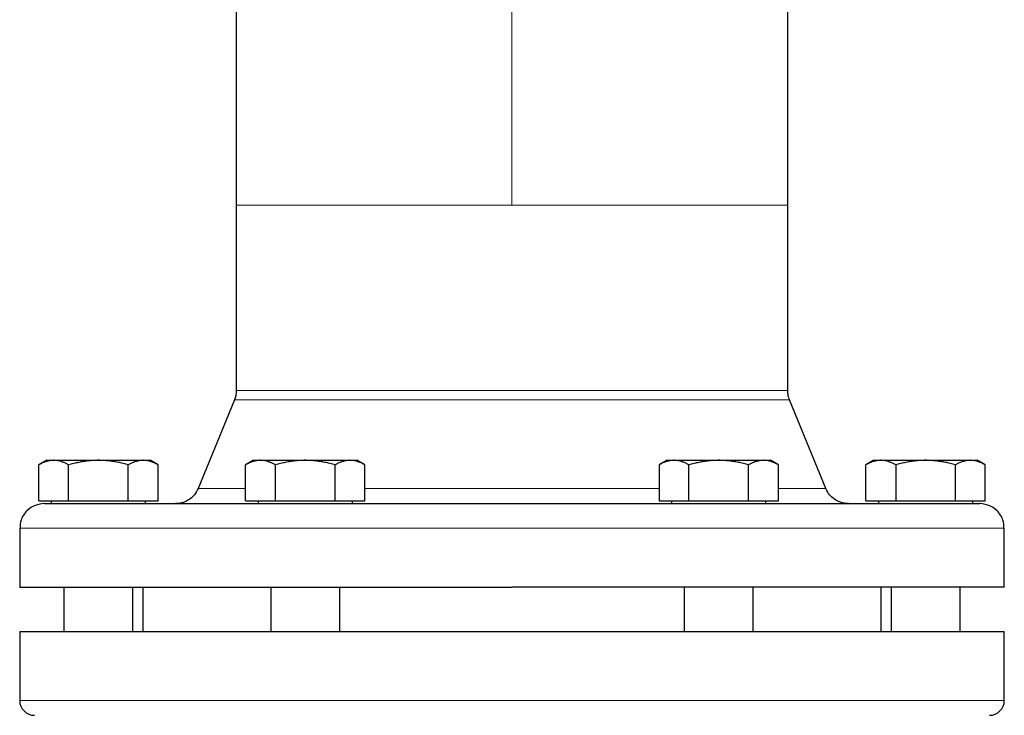
# Model space of a CAD drawing. Units: millimetres. Extents: x 0 to 420, y 0 to 297.
# Drawn here: x 79 to 89, y 248 to 255 of the extents above; entities that cross this region are included whole.
import ezdxf

# ---------------------------------------------------------------- set-up
doc = ezdxf.new("R2010")
doc.units = ezdxf.units.MM

msp = doc.modelspace()

# ---------------------------------------------------------------- linework, layer by layer
at = {"color": 8, "linetype": 'Continuous', "lineweight": 18}
for p, q in [((84.08837, 259.13282), (84.08837, 252.80601)), ((81.28837, 252.80601), (84.08837, 252.80601)), ((84.08837, 252.80601), (86.88837, 252.80601)), ((81.28837, 250.92423), (84.14382, 250.92423)), ((84.14382, 250.92423), (86.88837, 250.92423)), ((81.26976, 250.82958), (86.90699, 250.82958)), ((80.90193, 249.93042), (81.38216, 249.93042)), ((82.59459, 249.93042), (84.15451, 249.93042)), ((84.15451, 249.93042), (85.58216, 249.93042)), ((86.79459, 249.93042), (87.27483, 249.93042)), ((79.08838, 249.52508), (89.08838, 249.52508)), ((79.08838, 247.77508), (89.08838, 247.77508))]:
    msp.add_line(p, q, dxfattribs=at)
at = {"color": 7, "linetype": 'Continuous', "lineweight": 25}
for p, q in [((81.28837, 256.42823), (81.28837, 252.80601)), ((86.88837, 252.80601), (86.88837, 256.42823)), ((81.28837, 252.80601), (81.28837, 250.92423)), ((86.88837, 250.92423), (86.88837, 252.80601)), ((81.26976, 250.82958), (80.90193, 249.93042)), ((87.27483, 249.93042), (86.90699, 250.82958)), ((79.36337, 250.21508), (79.28178, 250.16797)), ((79.36337, 250.21508), (79.43371, 250.21508)), ((79.43371, 250.21508), (79.88838, 250.21508)), ((79.88838, 250.21508), (80.34304, 250.21508)), ((80.34304, 250.21508), (80.41338, 250.21508)), ((80.49497, 250.16797), (80.41338, 250.21508)), ((81.46337, 250.21508), (81.38178, 250.16797)), ((81.46337, 250.21508), (81.53371, 250.21508)), ((81.53371, 250.21508), (81.98837, 250.21508)), ((81.98837, 250.21508), (82.44304, 250.21508)), ((82.44304, 250.21508), (82.51338, 250.21508)), ((82.59497, 250.16797), (82.51338, 250.21508)), ((85.66338, 250.21508), (85.58178, 250.16797)), ((85.66338, 250.21508), (85.73371, 250.21508)), ((85.73371, 250.21508), (86.18837, 250.21508)), ((86.18837, 250.21508), (86.64304, 250.21508)), ((86.64304, 250.21508), (86.71338, 250.21508)), ((86.79497, 250.16797), (86.71338, 250.21508)), ((87.76338, 250.21508), (87.68178, 250.16797)), ((87.76338, 250.21508), (87.83371, 250.21508)), ((87.83371, 250.21508), (88.28837, 250.21508)), ((88.28837, 250.21508), (88.74304, 250.21508)), ((88.74304, 250.21508), (88.81337, 250.21508)), ((88.89497, 250.16797), (88.81337, 250.21508)), ((79.28216, 249.80508), (79.28216, 250.16819)), ((79.58526, 249.80508), (79.58526, 250.16819)), ((80.19149, 249.80508), (80.19149, 250.16819)), ((80.49459, 249.80508), (80.49459, 250.16819)), ((81.38216, 249.80508), (81.38216, 250.16819)), ((81.68527, 249.80508), (81.68527, 250.16819)), ((82.29149, 249.80508), (82.29149, 250.16819)), ((82.59459, 249.80508), (82.59459, 250.16819)), ((85.58216, 250.16819), (85.58216, 249.80508)), ((85.88527, 249.80508), (85.88527, 250.16819)), ((86.49148, 249.80508), (86.49148, 250.16819)), ((86.79459, 249.80508), (86.79459, 250.16819)), ((87.68216, 249.80508), (87.68216, 250.16819)), ((87.98527, 250.16819), (87.98527, 249.80508)), ((88.59148, 249.80508), (88.59148, 250.16819)), ((88.89459, 249.80508), (88.89459, 250.16819)), ((79.28216, 249.80508), (79.58526, 249.80508)), ((79.40963, 249.80508), (79.40963, 249.77483)), ((79.58526, 249.80508), (80.19149, 249.80508)), ((80.19149, 249.80508), (80.49459, 249.80508)), ((80.36713, 249.77483), (80.36713, 249.80508)), ((81.38216, 249.80508), (81.68527, 249.80508)), ((81.50962, 249.80508), (81.50962, 249.77483)), ((81.68527, 249.80508), (82.29149, 249.80508)), ((82.29149, 249.80508), (82.59459, 249.80508)), ((82.46713, 249.77483), (82.46713, 249.80508)), ((85.58216, 249.80508), (85.88527, 249.80508)), ((85.70963, 249.80508), (85.70963, 249.77483)), ((85.88527, 249.80508), (86.49148, 249.80508)), ((86.49148, 249.80508), (86.79459, 249.80508)), ((86.66712, 249.77483), (86.66712, 249.80508)), ((87.68216, 249.80508), (87.98527, 249.80508)), ((87.80963, 249.80508), (87.80963, 249.77483)), ((87.98527, 249.80508), (88.59148, 249.80508)), ((88.59148, 249.80508), (88.89459, 249.80508)), ((88.76712, 249.77483), (88.76712, 249.80508)), ((79.08838, 249.52508), (79.08838, 248.92483)), ((89.08838, 248.92483), (89.08838, 249.52508)), ((79.53837, 248.92508), (79.53837, 248.47508)), ((80.23838, 248.47508), (80.23838, 248.92508)), ((80.33838, 248.92508), (80.33838, 248.47508)), ((81.63838, 248.92508), (81.63838, 248.47508)), ((82.33838, 248.47508), (82.33838, 248.92508)), ((85.83838, 248.92508), (85.83838, 248.47508)), ((86.53838, 248.47508), (86.53838, 248.92508)), ((87.83837, 248.47508), (87.83837, 248.92508)), ((87.93838, 248.92508), (87.93838, 248.47508)), ((88.63838, 248.47508), (88.63838, 248.92508)), ((79.08838, 248.47533), (79.08838, 248.47508)), ((79.08838, 248.47508), (79.08838, 247.77508)), ((79.08838, 248.47508), (89.08838, 248.47508)), ((89.08838, 248.47508), (89.08838, 248.47533)), ((89.08838, 247.77508), (89.08838, 248.47508))]:
    msp.add_line(p, q, dxfattribs=at)
for centre, start, end in [((79.23838, 247.77508), 180, 270.000002), ((88.93838, 247.77508), 269.999998, 0)]:
    msp.add_arc(centre, 0.15, start, end, dxfattribs=at)
for points, knots in [([(81.28837, 250.92618), (81.28743, 250.90725), (81.28575, 250.87346), (81.27413, 250.84174), (81.26902, 250.82778)], [0, 0, 0, 0, 0.55997348, 1, 1, 1, 1]), ([(81.28837, 250.92618), (81.28743, 250.90725), (81.28575, 250.87346), (81.27413, 250.84174), (81.26902, 250.82778)], [0, 0, 0, 0, 0.55997348, 1, 1, 1, 1]), ([(86.90773, 250.82778), (86.90143, 250.84566), (86.89019, 250.87757), (86.88893, 250.91133), (86.88838, 250.92618)], [0, 0, 0, 0, 0.5600333, 1, 1, 1, 1]), ([(79.43371, 250.21508), (79.43016, 250.21503), (79.42307, 250.21494), (79.41247, 250.21418), (79.40189, 250.21296), (79.39129, 250.21124), (79.38064, 250.20903), (79.36992, 250.20634), (79.3543, 250.20174), (79.33372, 250.1942), (79.30801, 250.18256), (79.29087, 250.17303), (79.28216, 250.16819)], [0, 0, 0, 0, 0.06933287, 0.13830392, 0.20716912, 0.27618077, 0.34558531, 0.4156213, 0.48651763, 0.65324322, 0.82376139, 1, 1, 1, 1]), ([(79.58527, 250.16819), (79.58088, 250.17067), (79.57218, 250.1756), (79.55916, 250.18234), (79.5463, 250.18849), (79.53354, 250.19401), (79.52087, 250.19891), (79.50618, 250.2039), (79.48955, 250.20856), (79.47093, 250.21231), (79.45233, 250.21465), (79.43993, 250.21493), (79.43371, 250.21508)], [0, 0, 0, 0, 0.0889878, 0.17633179, 0.26224063, 0.34694483, 0.4306967, 0.51376976, 0.63718477, 0.75849739, 0.87898777, 1, 1, 1, 1]), ([(79.88838, 250.21508), (79.88126, 250.21503), (79.86707, 250.21494), (79.84583, 250.21418), (79.82464, 250.21296), (79.80345, 250.21124), (79.78217, 250.20903), (79.76076, 250.20634), (79.72954, 250.20174), (79.68835, 250.1942), (79.63696, 250.18256), (79.60269, 250.17303), (79.58527, 250.16819)], [0, 0, 0, 0, 0.06934064, 0.13831868, 0.20719014, 0.27620737, 0.34561687, 0.41565722, 0.48655737, 0.65326675, 0.82377174, 1, 1, 1, 1]), ([(80.19148, 250.16819), (80.1827, 250.17067), (80.1653, 250.1756), (80.13925, 250.18234), (80.11351, 250.18849), (80.08801, 250.19401), (80.06268, 250.19891), (80.03333, 250.2039), (80.00002, 250.20856), (79.96273, 250.21231), (79.92557, 250.21465), (79.90079, 250.21493), (79.88838, 250.21508)], [0, 0, 0, 0, 0.088985628, 0.176326394, 0.26223096, 0.346929833, 0.430675317, 0.513740928, 0.637159078, 0.758477448, 0.878976341, 1, 1, 1, 1]), ([(80.34304, 250.21508), (80.33948, 250.21503), (80.33238, 250.21494), (80.32174, 250.21418), (80.31114, 250.21296), (80.30054, 250.21124), (80.28991, 250.20903), (80.27922, 250.20634), (80.26362, 250.20174), (80.243, 250.1942), (80.21732, 250.18256), (80.20019, 250.17303), (80.19148, 250.16819)], [0, 0, 0, 0, 0.06934064, 0.13831868, 0.20719014, 0.27620737, 0.34561687, 0.41565721, 0.48655737, 0.65326675, 0.82377174, 1, 1, 1, 1]), ([(80.49459, 250.16819), (80.4902, 250.17067), (80.4815, 250.1756), (80.46847, 250.18234), (80.45559, 250.18849), (80.44284, 250.19401), (80.43018, 250.19891), (80.41551, 250.2039), (80.39883, 250.20856), (80.38017, 250.21231), (80.36162, 250.21465), (80.34924, 250.21493), (80.34304, 250.21508)], [0, 0, 0, 0, 0.08898563, 0.17632639, 0.26223096, 0.34692983, 0.43067532, 0.51374093, 0.63715908, 0.75847745, 0.87897634, 1, 1, 1, 1]), ([(81.53371, 250.21508), (81.53016, 250.21503), (81.52307, 250.21494), (81.51246, 250.21418), (81.50188, 250.21296), (81.49128, 250.21124), (81.48064, 250.20903), (81.46992, 250.20634), (81.45429, 250.20174), (81.43372, 250.1942), (81.40801, 250.18256), (81.39087, 250.17303), (81.38216, 250.16819)], [0, 0, 0, 0, 0.06934064, 0.13831868, 0.20719014, 0.27620737, 0.34561687, 0.41565721, 0.48655737, 0.65326675, 0.82377174, 1, 1, 1, 1]), ([(81.68527, 250.16819), (81.68088, 250.17067), (81.67218, 250.1756), (81.65916, 250.18234), (81.6463, 250.18849), (81.63354, 250.19401), (81.62087, 250.19891), (81.60619, 250.2039), (81.58956, 250.20856), (81.57093, 250.21231), (81.55233, 250.21465), (81.53993, 250.21493), (81.53371, 250.21508)], [0, 0, 0, 0, 0.08898563, 0.17632639, 0.26223096, 0.34692983, 0.43067532, 0.51374093, 0.63715908, 0.75847745, 0.87897634, 1, 1, 1, 1]), ([(81.98838, 250.21508), (81.98126, 250.21503), (81.96708, 250.21494), (81.94583, 250.21418), (81.92465, 250.21296), (81.90345, 250.21124), (81.88218, 250.20903), (81.86077, 250.20634), (81.82955, 250.20174), (81.78835, 250.1942), (81.73696, 250.18256), (81.70269, 250.17303), (81.68527, 250.16819)], [0, 0, 0, 0, 0.06933287, 0.13830392, 0.20716912, 0.27618077, 0.34558532, 0.4156213, 0.48651764, 0.65324323, 0.82376139, 1, 1, 1, 1]), ([(82.29148, 250.16819), (82.2827, 250.17067), (82.2653, 250.1756), (82.23925, 250.18234), (82.21351, 250.18849), (82.18801, 250.19401), (82.16267, 250.19891), (82.13332, 250.2039), (82.10001, 250.20856), (82.06272, 250.21231), (82.02557, 250.21465), (82.00079, 250.21493), (81.98838, 250.21508)], [0, 0, 0, 0, 0.0889878, 0.17633179, 0.26224063, 0.34694483, 0.4306967, 0.51376975, 0.63718477, 0.75849739, 0.87898777, 1, 1, 1, 1]), ([(82.44304, 250.21508), (82.43948, 250.21503), (82.43238, 250.21494), (82.42174, 250.21418), (82.41114, 250.21296), (82.40054, 250.21124), (82.38991, 250.20903), (82.37922, 250.20634), (82.36362, 250.20174), (82.343, 250.1942), (82.31732, 250.18256), (82.30019, 250.17303), (82.29148, 250.16819)], [0, 0, 0, 0, 0.069340636, 0.138318679, 0.207190139, 0.276207373, 0.345616867, 0.415657215, 0.48655737, 0.653266746, 0.823771743, 1, 1, 1, 1]), ([(82.59459, 250.16819), (82.5902, 250.17067), (82.5815, 250.1756), (82.56847, 250.18234), (82.55559, 250.18849), (82.54284, 250.19401), (82.53018, 250.19891), (82.51551, 250.2039), (82.49883, 250.20856), (82.48017, 250.21231), (82.46162, 250.21465), (82.44924, 250.21493), (82.44304, 250.21508)], [0, 0, 0, 0, 0.08898563, 0.17632639, 0.26223096, 0.34692983, 0.43067532, 0.51374093, 0.63715908, 0.75847745, 0.87897634, 1, 1, 1, 1]), ([(85.73371, 250.21508), (85.73016, 250.21503), (85.72307, 250.21494), (85.71246, 250.21418), (85.70188, 250.21296), (85.69128, 250.21124), (85.68064, 250.20903), (85.66992, 250.20634), (85.65429, 250.20174), (85.63372, 250.1942), (85.60801, 250.18256), (85.59087, 250.17303), (85.58216, 250.16819)], [0, 0, 0, 0, 0.06934064, 0.13831868, 0.20719014, 0.27620737, 0.34561687, 0.41565721, 0.48655737, 0.65326675, 0.82377174, 1, 1, 1, 1]), ([(85.88527, 250.16819), (85.88088, 250.17067), (85.87218, 250.1756), (85.85916, 250.18234), (85.8463, 250.18849), (85.83354, 250.19401), (85.82087, 250.19891), (85.80619, 250.2039), (85.78956, 250.20856), (85.77093, 250.21231), (85.75233, 250.21465), (85.73993, 250.21493), (85.73371, 250.21508)], [0, 0, 0, 0, 0.08898563, 0.17632639, 0.26223096, 0.34692983, 0.43067532, 0.51374093, 0.63715908, 0.75847745, 0.87897634, 1, 1, 1, 1]), ([(86.18838, 250.21508), (86.18126, 250.21503), (86.16707, 250.21494), (86.14583, 250.21418), (86.12464, 250.21296), (86.10345, 250.21124), (86.08217, 250.20903), (86.06076, 250.20634), (86.02954, 250.20174), (85.98835, 250.1942), (85.93696, 250.18256), (85.90269, 250.17303), (85.88527, 250.16819)], [0, 0, 0, 0, 0.069340636, 0.138318679, 0.207190139, 0.276207373, 0.345616867, 0.415657215, 0.48655737, 0.653266746, 0.823771743, 1, 1, 1, 1]), ([(86.49148, 250.16819), (86.4827, 250.17067), (86.4653, 250.1756), (86.43925, 250.18234), (86.41351, 250.18849), (86.38801, 250.19401), (86.36268, 250.19891), (86.33333, 250.2039), (86.30002, 250.20856), (86.26273, 250.21231), (86.22557, 250.21465), (86.20079, 250.21493), (86.18838, 250.21508)], [0, 0, 0, 0, 0.088985628, 0.176326394, 0.26223096, 0.346929833, 0.430675317, 0.513740928, 0.637159078, 0.758477448, 0.878976341, 1, 1, 1, 1]), ([(86.64304, 250.21508), (86.63948, 250.21503), (86.63238, 250.21494), (86.62174, 250.21418), (86.61114, 250.21296), (86.60054, 250.21124), (86.58992, 250.20903), (86.57923, 250.20634), (86.56363, 250.20174), (86.54301, 250.1942), (86.51732, 250.18256), (86.50019, 250.17303), (86.49148, 250.16819)], [0, 0, 0, 0, 0.06933287, 0.13830392, 0.20716912, 0.27618077, 0.34558532, 0.4156213, 0.48651764, 0.65324323, 0.82376139, 1, 1, 1, 1]), ([(86.79459, 250.16819), (86.7902, 250.17067), (86.7815, 250.1756), (86.76847, 250.18234), (86.75559, 250.18849), (86.74284, 250.19401), (86.73018, 250.19891), (86.71551, 250.2039), (86.69883, 250.20856), (86.68017, 250.21231), (86.66161, 250.21465), (86.64924, 250.21493), (86.64304, 250.21508)], [0, 0, 0, 0, 0.0889878, 0.17633179, 0.26224063, 0.34694483, 0.4306967, 0.51376975, 0.63718477, 0.75849739, 0.87898777, 1, 1, 1, 1]), ([(87.83371, 250.21508), (87.83016, 250.21503), (87.82307, 250.21494), (87.81247, 250.21418), (87.80189, 250.21296), (87.79129, 250.21124), (87.78064, 250.20903), (87.76992, 250.20634), (87.7543, 250.20174), (87.73372, 250.1942), (87.70801, 250.18256), (87.69087, 250.17303), (87.68216, 250.16819)], [0, 0, 0, 0, 0.069332869, 0.138303922, 0.207169121, 0.276180772, 0.345585316, 0.415621301, 0.486517636, 0.653243228, 0.823761387, 1, 1, 1, 1]), ([(87.98527, 250.16819), (87.98088, 250.17067), (87.97218, 250.1756), (87.95916, 250.18234), (87.9463, 250.18849), (87.93354, 250.19401), (87.92087, 250.19891), (87.90618, 250.2039), (87.88955, 250.20856), (87.87093, 250.21231), (87.85233, 250.21465), (87.83993, 250.21493), (87.83371, 250.21508)], [0, 0, 0, 0, 0.088987803, 0.176331791, 0.26224063, 0.346944831, 0.4306967, 0.513769754, 0.637184769, 0.758497392, 0.878987771, 1, 1, 1, 1]), ([(88.28838, 250.21508), (88.28126, 250.21503), (88.26707, 250.21494), (88.24583, 250.21418), (88.22464, 250.21296), (88.20345, 250.21124), (88.18217, 250.20903), (88.16076, 250.20634), (88.12954, 250.20174), (88.08835, 250.1942), (88.03696, 250.18256), (88.00269, 250.17303), (87.98527, 250.16819)], [0, 0, 0, 0, 0.06934064, 0.13831868, 0.20719014, 0.27620737, 0.34561687, 0.41565721, 0.48655737, 0.65326675, 0.82377174, 1, 1, 1, 1]), ([(88.59148, 250.16819), (88.5827, 250.17067), (88.5653, 250.1756), (88.53925, 250.18234), (88.51351, 250.18849), (88.48801, 250.19401), (88.46268, 250.19891), (88.43333, 250.2039), (88.40002, 250.20856), (88.36273, 250.21231), (88.32557, 250.21465), (88.30079, 250.21493), (88.28838, 250.21508)], [0, 0, 0, 0, 0.088985628, 0.176326394, 0.26223096, 0.346929833, 0.430675317, 0.513740928, 0.637159078, 0.758477448, 0.878976341, 1, 1, 1, 1]), ([(88.74304, 250.21508), (88.73948, 250.21503), (88.73238, 250.21494), (88.72174, 250.21418), (88.71114, 250.21296), (88.70054, 250.21124), (88.68991, 250.20903), (88.67922, 250.20634), (88.66362, 250.20174), (88.643, 250.1942), (88.61732, 250.18256), (88.60019, 250.17303), (88.59148, 250.16819)], [0, 0, 0, 0, 0.06934064, 0.13831868, 0.20719014, 0.27620737, 0.34561687, 0.41565722, 0.48655737, 0.65326675, 0.82377174, 1, 1, 1, 1]), ([(88.89459, 250.16819), (88.8902, 250.17067), (88.8815, 250.1756), (88.86847, 250.18234), (88.85559, 250.18849), (88.84284, 250.19401), (88.83018, 250.19891), (88.81551, 250.2039), (88.79883, 250.20856), (88.78017, 250.21231), (88.76162, 250.21465), (88.74924, 250.21493), (88.74304, 250.21508)], [0, 0, 0, 0, 0.08898563, 0.17632639, 0.26223096, 0.34692983, 0.43067532, 0.51374093, 0.63715908, 0.75847745, 0.87897634, 1, 1, 1, 1]), ([(80.9041, 249.93592), (80.89182, 249.91114), (80.86665, 249.86038), (80.80394, 249.80944), (80.7363, 249.78002), (80.69213, 249.7767), (80.67054, 249.77508)], [0, 0, 0, 0, 0.27356948, 0.56047104, 0.78505891, 1, 1, 1, 1]), ([(87.50621, 249.77508), (87.47853, 249.77774), (87.42195, 249.7832), (87.35196, 249.82384), (87.30056, 249.87652), (87.28181, 249.91643), (87.27265, 249.93592)], [0, 0, 0, 0, 0.27505606, 0.56231483, 0.78630541, 1, 1, 1, 1]), ([(79.33838, 249.77508), (79.30692, 249.7716), (79.2414, 249.76436), (79.15449, 249.70441), (79.0966, 249.61881), (79.09304, 249.55338), (79.09153, 249.52558)], [0, 0, 0, 0, 0.24074767, 0.50132891, 0.78811932, 1, 1, 1, 1]), ([(79.34018, 249.77508), (79.34308, 249.77508), (79.34916, 249.77508), (79.41424, 249.77508), (79.52178, 249.77508), (79.6739, 249.77508), (79.86779, 249.77508), (80.10196, 249.77508), (80.37409, 249.77508), (80.68161, 249.77508), (81.02159, 249.77508), (81.39078, 249.77508), (81.78566, 249.77508), (82.20249, 249.77508), (82.63728, 249.77508), (83.0859, 249.77508), (83.54403, 249.77508), (83.85303, 249.77508), (84.00754, 249.77508)], [0, 0, 0, 0, 0.05736877, 0.12021092, 0.18305286, 0.24589483, 0.30873707, 0.37157935, 0.43442127, 0.49726337, 0.56010543, 0.62294763, 0.68578968, 0.74863164, 0.81147372, 0.87431608, 0.93715787, 1, 1, 1, 1]), ([(84.08837, 249.77508), (84.24298, 249.77508), (84.55218, 249.77508), (85.01156, 249.77508), (85.46215, 249.77508), (85.89966, 249.77508), (86.31991, 249.77508), (86.71889, 249.77508), (87.09282, 249.77508), (87.43813, 249.77508), (87.75152, 249.77508), (88.03003, 249.77508), (88.27095, 249.77508), (88.47213, 249.77508), (88.6312, 249.77508), (88.74828, 249.77508), (88.81615, 249.77508), (88.84453, 249.77508), (88.83717, 249.77508), (88.83658, 249.77508)], [0, 0, 0, 0, 0.06216178, 0.12432327, 0.18648489, 0.24864667, 0.31080829, 0.37296966, 0.43513144, 0.49729313, 0.55945472, 0.62161628, 0.68377791, 0.74593957, 0.80810104, 0.87026265, 0.93242423, 0.9945859, 1, 1, 1, 1]), ([(89.08525, 249.52534), (89.08374, 249.55323), (89.08018, 249.61874), (89.02227, 249.70441), (88.93535, 249.76436), (88.86984, 249.7716), (88.83838, 249.77508)], [0, 0, 0, 0, 0.21235592, 0.4989708, 0.75939625, 1, 1, 1, 1]), ([(79.08838, 248.92508), (79.09302, 248.92508), (79.1023, 248.92508), (79.17714, 248.92508), (79.29583, 248.92508), (79.46159, 248.92508), (79.67167, 248.92508), (79.92434, 248.92508), (80.21711, 248.92508), (80.54716, 248.92508), (80.91131, 248.92508), (81.30606, 248.92508), (81.7276, 248.92508), (82.17188, 248.92508), (82.63462, 248.92508), (83.11136, 248.92508), (83.5975, 248.92508), (83.92475, 248.92508), (84.08837, 248.92508)], [0, 0, 0, 0, 0.0625, 0.12499997, 0.1875, 0.24999985, 0.3124999, 0.37499987, 0.43750016, 0.50000016, 0.56250015, 0.62500007, 0.6875002, 0.75000008, 0.81249996, 0.87500008, 0.93750018, 1, 1, 1, 1]), ([(89.08838, 248.92508), (89.08838, 248.92508), (89.05614, 248.92508), (88.92846, 248.92508), (88.83301, 248.92508), (88.58254, 248.92508), (88.42753, 248.92508), (88.06391, 248.92508), (87.85531, 248.92508), (87.39251, 248.92508), (87.13832, 248.92508), (86.59413, 248.92508), (86.30413, 248.92508), (85.69945, 248.92508), (85.38479, 248.92508), (84.74287, 248.92508), (84.41562, 248.92508), (84.08838, 248.92508)], [0, 0, 0, 0, 0.125, 0.125, 0.25, 0.25, 0.375, 0.375, 0.5, 0.5, 0.625, 0.625, 0.75, 0.75, 0.875, 0.875, 1, 1, 1, 1])]:
    msp.add_open_spline(points, degree=3, knots=knots, dxfattribs=at)
msp.add_open_spline([(84.00754, 249.77508), (84.03498, 249.77508), (84.06093, 249.77508), (84.08838, 249.77508)], degree=3, dxfattribs=at)

doc.saveas('drawing.dxf')
